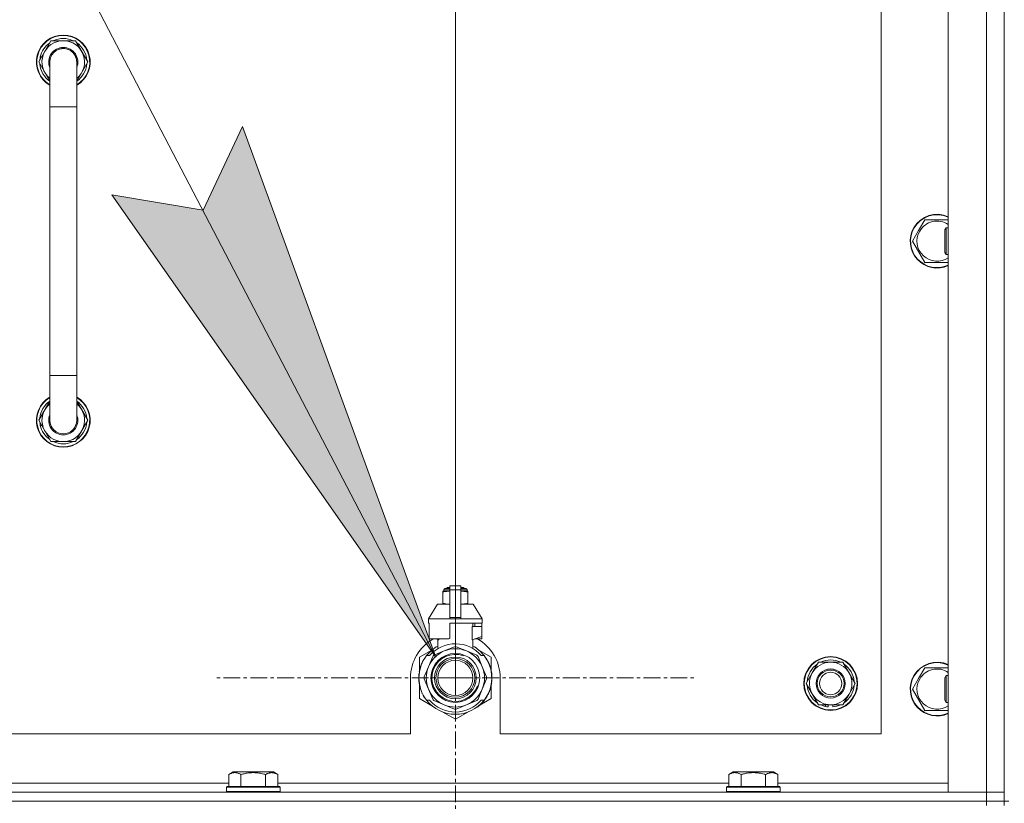
# Model space of a CAD drawing. Units: millimetres. Extents: x 0 to 21881, y -7 to 14850.
# Drawn here: x 16016 to 16456, y 11935 to 12285 of the extents above; entities that cross this region are included whole.
import ezdxf

# ---------------------------------------------------------------- set-up
doc = ezdxf.new("R2010")
doc.units = ezdxf.units.MM
doc.linetypes.add('K5LT_AXLED', pattern=[12, 7.5, -1.5, 1.5, -1.5])
doc.linetypes.add('K5LT_THIN', pattern=[0])
for name, color, linetype, true_color in [('DIM', 6, 'Continuous', 0xff00ff), ('FOR', 7, 'Continuous', 0xffffff), ('OSI', 2, 'Continuous', 0xffff00), ('R', 1, 'Continuous', 0xff0000), ('WELDING', 7, 'Continuous', 0xffffff)]:
    doc.layers.add(name, color=color, linetype=linetype, true_color=true_color)

msp = doc.modelspace()

# ---------------------------------------------------------------- hatches: boundary and pattern name
at = {"layer": 'FOR'}
msp.add_hatch(color=7, dxfattribs=at).paths.add_polyline_path([(16201.98, 12000.03), (16115.63, 12236.94), (16098, 12199.56), (16057.26, 12206.52)])

# ---------------------------------------------------------------- linework, layer by layer
at = {"layer": 'DIM', "color": 7, "linetype": 'K5LT_THIN', "lineweight": 18}
msp.add_line((16210.63, 11990.79), (16210.63, 13019.97), dxfattribs=at)
at = {"layer": 'FOR', "color": 7, "linetype": 'K5LT_THIN', "lineweight": 18}
for p, q in [((15518.13, 13312.28), (16201.98, 12000.03)), ((16098, 12199.56), (16115.63, 12236.94)), ((16115.63, 12236.94), (16201.98, 12000.03)), ((16201.98, 12000.03), (16057.26, 12206.52)), ((16057.26, 12206.52), (16098, 12199.56))]:
    msp.add_line(p, q, dxfattribs=at)
at = {"layer": 'OSI', "color": 30, "linetype": 'K5LT_AXLED', "lineweight": 18, "true_color": 0xff8000}
for q in [(16210.63, 12098.64), (16102.78, 11990.79), (16318.48, 11990.79), (16210.63, 11882.94)]:
    msp.add_line((16210.63, 11990.79), q, dxfattribs=at)
at = {"layer": 'R', "color": 7, "linetype": 'K5LT_THIN', "lineweight": 18}
for p, q in [((16455.63, 11935.79), (16455.63, 12435.79)), ((16430.63, 11939.79), (16430.63, 12431.79)), ((16447.63, 11939.79), (16447.63, 12431.79)), ((16455.63, 12431.79), (16455.63, 11939.79)), ((16400.63, 11965.79), (16400.63, 12405.79)), ((16024.66, 12265.79), (16030.15, 12275.29)), ((16030.15, 12275.29), (16035.63, 12275.29)), ((16035.63, 12275.29), (16041.12, 12275.29)), ((16041.12, 12275.29), (16046.6, 12265.79)), ((16029.63, 12257.18), (16024.66, 12265.79)), ((16025.32, 12266.92), (16025.19, 12266.92)), ((16025.99, 12268.09), (16025.39, 12268.09)), ((16029.63, 12245.79), (16029.63, 12265.79)), ((16046.6, 12265.79), (16041.63, 12257.18)), ((16041.63, 12265.79), (16041.63, 12245.79)), ((16025.18, 12264.78), (16025.25, 12264.78)), ((16029.63, 12245.79), (16029.63, 12125.79)), ((16041.63, 12245.79), (16029.63, 12245.79)), ((16041.63, 12245.79), (16041.63, 12125.79)), ((16417.4, 12190.54), (16420.15, 12195.29)), ((16420.15, 12195.29), (16430.63, 12195.29)), ((16414.66, 12185.79), (16417.4, 12190.54)), ((16429.71, 12191.79), (16429.13, 12190.79)), ((16429.13, 12183.29), (16429.13, 12190.79)), ((16430.63, 12191.79), (16429.71, 12191.79)), ((16429.71, 12182.79), (16429.71, 12191.79)), ((16420.15, 12176.29), (16414.66, 12185.79)), ((16429.13, 12180.79), (16429.13, 12183.29)), ((16429.71, 12179.79), (16429.71, 12182.79)), ((16429.71, 12179.79), (16429.13, 12180.79)), ((16430.63, 12179.79), (16429.71, 12179.79)), ((16430.63, 12176.29), (16420.15, 12176.29)), ((16029.63, 12105.79), (16029.63, 12125.79)), ((16041.63, 12125.79), (16029.63, 12125.79)), ((16041.63, 12105.79), (16041.63, 12125.79)), ((16029.63, 12114.4), (16024.66, 12105.79)), ((16046.6, 12105.79), (16041.63, 12114.4)), ((16025.18, 12106.8), (16025.25, 12106.8)), ((16024.66, 12105.79), (16030.15, 12096.29)), ((16025.32, 12104.66), (16025.19, 12104.66)), ((16025.99, 12103.49), (16025.39, 12103.49)), ((16041.12, 12096.29), (16046.6, 12105.79)), ((16030.15, 12096.29), (16035.63, 12096.29)), ((16035.63, 12096.29), (16041.12, 12096.29)), ((16205.06, 12029.46), (16205.06, 12029.02)), ((16205.06, 12029.02), (16205.06, 12024.18)), ((16205.44, 12030.18), (16208.13, 12030.18)), ((16205.44, 12029.52), (16205.44, 12030.18)), ((16205.44, 12029.52), (16208.13, 12029.52)), ((16205.94, 12030.68), (16208.13, 12030.68)), ((16206.63, 12030.89), (16207.13, 12031.18)), ((16206.63, 12030.89), (16208.13, 12030.89)), ((16206.63, 12030.68), (16206.63, 12030.89)), ((16207.13, 12031.18), (16208.13, 12031.18)), ((16208.13, 12031.96), (16213.13, 12031.96)), ((16208.13, 12030.05), (16208.13, 12031.96)), ((16208.13, 12030.05), (16213.13, 12030.05)), ((16208.13, 12017.71), (16208.13, 12030.05)), ((16213.13, 12031.96), (16213.13, 12030.05)), ((16213.13, 12031.18), (16214.13, 12031.18)), ((16213.13, 12030.89), (16214.63, 12030.89)), ((16213.13, 12030.68), (16215.33, 12030.68)), ((16213.13, 12030.18), (16215.83, 12030.18)), ((16213.13, 12030.05), (16213.13, 12017.71)), ((16213.13, 12029.52), (16215.83, 12029.52)), ((16214.63, 12030.89), (16214.13, 12031.18)), ((16214.63, 12030.68), (16214.63, 12030.89)), ((16215.83, 12029.52), (16215.83, 12030.18)), ((16216.2, 12029.02), (16216.2, 12029.46)), ((16216.2, 12024.18), (16216.2, 12029.02)), ((16202.63, 12023.68), (16198.63, 12017.18)), ((16208.13, 12023.68), (16202.63, 12023.68)), ((16205.06, 12024.18), (16205.06, 12023.75)), ((16218.63, 12023.68), (16213.13, 12023.68)), ((16216.2, 12023.75), (16216.2, 12024.18)), ((16218.63, 12023.68), (16222.63, 12017.18)), ((16208.13, 12017.18), (16198.63, 12017.18)), ((16198.63, 12017.18), (16198.63, 12015.18)), ((16198.89, 12015.18), (16198.63, 12015.18)), ((16198.89, 12015.18), (16198.89, 12013.78)), ((16208.13, 12017.71), (16213.13, 12017.71)), ((16208.13, 12017.18), (16208.13, 12017.71)), ((16208.13, 12017.18), (16213.13, 12017.18)), ((16222.63, 12015.18), (16208.13, 12015.18)), ((16208.13, 12015.18), (16208.13, 12008.32)), ((16213.13, 12017.71), (16213.13, 12017.18)), ((16222.63, 12017.18), (16213.13, 12017.18)), ((16218.47, 12013.78), (16218.47, 12015.18)), ((16219.28, 12015.18), (16219.28, 12013.78)), ((16222.37, 12015.18), (16222.37, 12013.78)), ((16222.63, 12017.18), (16222.63, 12015.18)), ((16198.89, 12013.78), (16198.88, 12013.78)), ((16198.88, 12013.78), (16198.88, 12009.28)), ((16198.89, 12013.78), (16198.89, 12009.27)), ((16218.06, 12007.78), (16218.06, 12013.78)), ((16222.38, 12013.78), (16218.06, 12013.78)), ((16222.38, 12009.28), (16222.38, 12013.78)), ((16198.88, 12009.28), (16198.89, 12009.27)), ((16198.89, 12009.27), (16198.89, 12008.18)), ((16207.31, 12008.18), (16198.89, 12008.18)), ((16201.98, 12008.18), (16203.13, 12007.78)), ((16202.79, 12003.87), (16202.79, 12007.89)), ((16203.13, 12007.78), (16203.2, 12007.78)), ((16203.2, 12008.18), (16203.2, 12007.78)), ((16218.06, 12007.78), (16218.13, 12007.78)), ((16218.13, 12007.78), (16222.38, 12009.28)), ((16218.47, 12003.87), (16218.47, 12007.89)), ((16222.37, 12008.18), (16219.29, 12008.18)), ((16222.37, 12009.27), (16222.37, 12008.18)), ((16200.17, 12003.22), (16194.63, 12000.03)), ((16205.66, 12002.8), (16201.09, 12000.91)), ((16210.22, 12004.69), (16205.66, 12002.8)), ((16215.61, 12002.8), (16211.04, 12004.69)), ((16220.17, 12000.91), (16215.61, 12002.8)), ((16226.63, 12000.03), (16221.09, 12003.22)), ((16194.63, 12000.03), (16194.63, 11994.15)), ((16195.7, 11997.21), (16195.61, 11997.25)), ((16195.73, 11997.26), (16195.63, 11997.3)), ((16195.98, 11997.82), (16195.89, 11997.86)), ((16196.17, 11998.2), (16196.08, 11998.24)), ((16197.82, 12000.79), (16199.12, 12000.79)), ((16200.51, 12000.32), (16198.62, 11995.76)), ((16222.64, 11995.76), (16220.75, 12000.32)), ((16222.15, 12000.79), (16223.44, 12000.79)), ((16224.35, 11999.5), (16224.43, 11999.56)), ((16226.63, 11994.15), (16226.63, 12000.03)), ((16369.9, 11993.04), (16372.65, 11997.79)), ((16372.65, 11997.79), (16383.62, 11997.79)), ((16383.62, 11997.79), (16389.1, 11988.29)), ((16194.49, 11992.66), (16194.39, 11992.67)), ((16194.6, 11993.46), (16194.5, 11993.48)), ((16194.68, 11993.89), (16194.58, 11993.91)), ((16194.75, 11994.23), (16194.65, 11994.25)), ((16194.84, 11994.6), (16194.74, 11994.62)), ((16195.02, 11995.31), (16194.93, 11995.34)), ((16195.34, 11996.27), (16195.24, 11996.31)), ((16195.56, 11996.87), (16195.47, 11996.91)), ((16198.62, 11995.76), (16196.73, 11991.2)), ((16224.53, 11991.2), (16222.64, 11995.76)), ((16367.16, 11988.29), (16369.9, 11993.04)), ((16417.4, 11990.54), (16420.15, 11995.29)), ((16420.15, 11995.29), (16430.63, 11995.29)), ((16190.63, 11990.79), (16190.63, 11965.79)), ((16194.39, 11990.38), (16194.29, 11990.37)), ((16194.4, 11991.45), (16194.3, 11991.46)), ((16194.41, 11989.78), (16194.31, 11989.77)), ((16194.44, 11989.41), (16194.34, 11989.4)), ((16194.44, 11989.36), (16194.35, 11989.35)), ((16194.53, 11988.59), (16194.43, 11988.58)), ((16194.56, 11988.38), (16194.46, 11988.37)), ((16196.73, 11990.37), (16198.62, 11985.81)), ((16222.64, 11985.81), (16224.53, 11990.37)), ((16226.94, 11989.56), (16226.84, 11989.57)), ((16226.87, 11990.23), (16226.97, 11990.23)), ((16226.88, 11990.49), (16226.98, 11990.49)), ((16226.98, 11991.24), (16226.98, 11991.24)), ((16230.63, 11965.79), (16230.63, 11990.79)), ((16372.65, 11978.79), (16367.16, 11988.29)), ((16389.1, 11988.29), (16386.36, 11983.54)), ((16414.66, 11985.79), (16417.4, 11990.54)), ((16429.71, 11991.79), (16429.13, 11990.79)), ((16429.13, 11983.29), (16429.13, 11990.79)), ((16430.63, 11991.79), (16429.71, 11991.79)), ((16429.71, 11982.79), (16429.71, 11991.79)), ((16194.65, 11987.82), (16194.56, 11987.8)), ((16194.63, 11987.42), (16194.63, 11981.55)), ((16195.02, 11986.27), (16194.93, 11986.24)), ((16195.54, 11984.77), (16195.45, 11984.73)), ((16195.64, 11984.53), (16195.54, 11984.49)), ((16195.72, 11984.32), (16195.63, 11984.28)), ((16198.62, 11985.81), (16200.51, 11981.25)), ((16220.75, 11981.25), (16222.64, 11985.81)), ((16225.61, 11984.5), (16225.71, 11984.46)), ((16225.61, 11984.5), (16225.71, 11984.46)), ((16225.61, 11984.5), (16225.71, 11984.46)), ((16225.73, 11984.78), (16225.82, 11984.75)), ((16225.98, 11985.15), (16225.89, 11985.19)), ((16226.63, 11981.55), (16226.63, 11987.42)), ((16420.15, 11976.29), (16414.66, 11985.79)), ((16194.63, 11981.55), (16200.17, 11978.35)), ((16196.29, 11983.16), (16196.2, 11983.11)), ((16197.03, 11981.89), (16196.95, 11981.84)), ((16199.12, 11980.79), (16197.82, 11980.79)), ((16201.09, 11980.67), (16205.66, 11978.78)), ((16215.61, 11978.78), (16220.17, 11980.67)), ((16221.53, 11978.6), (16226.63, 11981.55)), ((16223.44, 11980.79), (16222.15, 11980.79)), ((16222.82, 11980.04), (16222.9, 11979.98)), ((16223.56, 11980.94), (16223.64, 11980.88)), ((16223.81, 11981.28), (16223.89, 11981.22)), ((16224.11, 11981.71), (16224.19, 11981.65)), ((16224.9, 11983.01), (16224.99, 11982.97)), ((16386.36, 11983.54), (16383.62, 11978.79)), ((16429.13, 11980.79), (16429.13, 11983.29)), ((16429.71, 11979.79), (16429.13, 11980.79)), ((16429.71, 11979.79), (16429.71, 11982.79)), ((16430.63, 11979.79), (16429.71, 11979.79)), ((16205.09, 11975.51), (16210.63, 11972.31)), ((16205.66, 11978.78), (16210.22, 11976.89)), ((16210.63, 11972.31), (16216.17, 11975.51)), ((16211.04, 11976.89), (16215.61, 11978.78)), ((16220.39, 11977.8), (16220.45, 11977.72)), ((16220.8, 11978.11), (16220.86, 11978.04)), ((16220.95, 11978.23), (16221.01, 11978.16)), ((16221.47, 11978.68), (16221.53, 11978.6)), ((16221.98, 11979.16), (16222.05, 11979.09)), ((16383.62, 11978.79), (16372.65, 11978.79)), ((16375.83, 11978.79), (16375.83, 11978.04)), ((16377, 11978.79), (16377, 11977.85)), ((16379.14, 11977.84), (16379.14, 11978.79)), ((16430.63, 11976.29), (16420.15, 11976.29)), ((15395.63, 11965.79), (16190.63, 11965.79)), ((16230.63, 11965.79), (16400.63, 11965.79)), ((16109.46, 11947.63), (16111.46, 11948.79)), ((16112.66, 11948.79), (16111.46, 11948.79)), ((16129.4, 11948.79), (16112.66, 11948.79)), ((16131.4, 11947.63), (16129.4, 11948.79)), ((16332.66, 11947.63), (16334.66, 11948.79)), ((16335.86, 11948.79), (16334.66, 11948.79)), ((16352.6, 11948.79), (16335.86, 11948.79)), ((16354.6, 11947.63), (16352.6, 11948.79)), ((16109.46, 11947.63), (16109.46, 11942.29)), ((16114.95, 11947.63), (16114.95, 11942.29)), ((16125.92, 11947.63), (16125.92, 11942.29)), ((16131.4, 11947.63), (16131.4, 11942.29)), ((16332.66, 11947.63), (16332.66, 11942.29)), ((16338.15, 11947.63), (16338.15, 11942.29)), ((16349.12, 11947.63), (16349.12, 11942.29)), ((16354.6, 11947.63), (16354.6, 11942.29)), ((15908.2, 11943.79), (16109.46, 11943.79)), ((16108.43, 11941.99), (16108.6, 11942.29)), ((16108.43, 11941.99), (16108.43, 11940.09)), ((16110.04, 11941.99), (16108.43, 11941.99)), ((16108.43, 11940.09), (16108.6, 11939.79)), ((16110.04, 11940.09), (16108.43, 11940.09)), ((16110.19, 11942.29), (16108.6, 11942.29)), ((16132.43, 11941.99), (16110.04, 11941.99)), ((16132.43, 11940.09), (16110.04, 11940.09)), ((16132.26, 11942.29), (16110.19, 11942.29)), ((16131.4, 11943.79), (16332.66, 11943.79)), ((16132.43, 11941.99), (16132.26, 11942.29)), ((16132.43, 11940.09), (16132.26, 11939.79)), ((16132.43, 11941.99), (16132.43, 11940.09)), ((16331.63, 11941.99), (16331.8, 11942.29)), ((16331.63, 11941.99), (16331.63, 11940.09)), ((16333.24, 11941.99), (16331.63, 11941.99)), ((16331.63, 11940.09), (16331.8, 11939.79)), ((16333.24, 11940.09), (16331.63, 11940.09)), ((16333.39, 11942.29), (16331.8, 11942.29)), ((16355.63, 11941.99), (16333.24, 11941.99)), ((16355.63, 11940.09), (16333.24, 11940.09)), ((16355.46, 11942.29), (16333.39, 11942.29)), ((16354.6, 11943.79), (16430.63, 11943.79)), ((16355.63, 11941.99), (16355.46, 11942.29)), ((16355.63, 11940.09), (16355.46, 11939.79)), ((16355.63, 11941.99), (16355.63, 11940.09)), ((15123.63, 11939.79), (16447.63, 11939.79)), ((16447.63, 11935.79), (15123.63, 11935.79)), ((15123.63, 11935.79), (16447.63, 11935.79)), ((16447.63, 11939.79), (16430.63, 11939.79)), ((16455.63, 11939.79), (16447.63, 11939.79)), ((16447.63, 11939.79), (16455.63, 11939.79)), ((16447.63, 11935.79), (16447.63, 11939.79)), ((16447.63, 11935.79), (16455.63, 11935.79)), ((16447.63, 11935.79), (16447.63, 11933.79)), ((16455.63, 11935.79), (16447.63, 11935.79)), ((16455.63, 11935.79), (16455.63, 11939.79)), ((16455.63, 11935.79), (16455.63, 11933.79)), ((16457.63, 11935.79), (16455.63, 11935.79))]:
    msp.add_line(p, q, dxfattribs=at)
for centre, radius in [((16210.63, 11990.79), 10.92), ((16210.63, 11990.79), 9.32), ((16210.63, 11990.79), 8.65), ((16210.63, 11990.79), 7.85), ((16378.13, 11988.29), 12), ((16378.13, 11988.29), 11.83), ((16378.13, 11988.29), 6.5), ((16378.13, 11988.29), 6), ((16378.13, 11988.29), 5)]:
    msp.add_circle(centre, radius, dxfattribs=at)
for centre, radius, start, end in [((16035.63, 12265.79), 12, 90, 240), ((16035.63, 12265.79), 11.83, 90, 239.5143), ((16035.63, 12265.79), 10.5, 124.7912, 167.3589), ((16035.63, 12265.79), 9.5, 90, 230.8333), ((16035.63, 12265.79), 10.5, 64.7912, 115.2088), ((16035.63, 12265.79), 12, 300, 90), ((16035.63, 12265.79), 11.83, 300.4857, 90), ((16035.63, 12265.79), 9.5, 309.1667, 90), ((16035.63, 12265.79), 10.5, 4.7912, 55.2088), ((16035.63, 12265.79), 6.5, 90, 202.6199), ((16035.63, 12265.79), 6, 0, 180), ((16035.63, 12265.79), 6, 90, 133.1964), ((16035.63, 12265.79), 6.5, 337.3801, 90), ((16035.63, 12265.79), 6, 89.5002, 90), ((16035.63, 12265.79), 10.5, 167.3589, 173.8105), ((16035.63, 12265.79), 6, 170.8201, 180), ((16035.63, 12265.79), 6, 0.3505, 1.3842), ((16035.63, 12265.79), 6, 359.995, 0), ((16035.63, 12265.79), 6, 0, 0.0003), ((16035.63, 12265.79), 10.5, 185.5324, 235.1501), ((16035.63, 12265.79), 10.5, 304.8499, 355.2088), ((16425.63, 12185.79), 12, 65.3757, 150), ((16425.63, 12185.79), 11.83, 64.9905, 150), ((16425.63, 12185.79), 8.97, 56.1336, 150), ((16425.63, 12185.79), 12, 150, 294.6243), ((16425.63, 12185.79), 11.83, 150, 295.0095), ((16425.63, 12185.79), 8.97, 150, 303.8664), ((16035.63, 12105.79), 12, 120, 270), ((16035.63, 12105.79), 11.83, 120.4857, 270), ((16035.63, 12105.79), 12, 270, 60), ((16035.63, 12105.79), 11.83, 270, 59.5143), ((16035.63, 12105.79), 10.5, 124.8499, 174.4676), ((16035.63, 12105.79), 9.5, 129.1667, 270), ((16035.63, 12105.79), 9.5, 270, 50.8333), ((16035.63, 12105.79), 10.5, 4.7912, 55.1501), ((16035.63, 12105.79), 6.5, 157.3801, 270), ((16035.63, 12105.79), 6.5, 270, 22.6199), ((16035.63, 12105.79), 10.5, 186.1895, 192.6411), ((16035.63, 12105.79), 10.5, 192.6411, 235.2088), ((16035.63, 12105.79), 6, 180, 0), ((16035.63, 12105.79), 6, 180, 213.5573), ((16035.63, 12105.79), 10.5, 304.7912, 355.2088), ((16035.63, 12105.79), 10.5, 244.7912, 295.2088), ((16205.69, 12027.14), 2.4, 95.9865, 105.002), ((16205.94, 12030.18), 0.5, 90, 180), ((16215.33, 12030.18), 0.5, 0, 90), ((16215.58, 12027.14), 2.4, 74.9893, 84.0135), ((16205.69, 12026.07), 2.4, 254.9988, 264.0135), ((16215.58, 12026.07), 2.4, 275.9865, 285.0107), ((16210.63, 11990.79), 20, 119.5718, 180), ((16210.63, 11990.79), 15.25, 88.8379, 139.0244), ((16210.63, 11990.79), 17.71, 98.1156, 100.809), ((16210.63, 11990.79), 15.25, 40.9756, 88.8379), ((16210.63, 11990.79), 20, 0, 60.4282), ((16210.63, 11990.79), 16.25, 118.8375, 142.0201), ((16210.63, 11990.79), 13, 112.5, 157.5), ((16210.63, 11990.79), 13, 67.5, 112.5), ((16210.63, 11990.79), 13.91, 88.2998, 91.7002), ((16210.63, 11990.79), 13, 22.5, 67.5), ((16210.63, 11990.79), 16.25, 37.9799, 61.1625), ((16210.63, 11990.79), 16.25, 142.0201, 217.9799), ((16210.63, 11990.79), 16.35, 157.5256, 160.1434), ((16210.63, 11990.79), 16.35, 156.7206, 158.0119), ((16210.63, 11990.79), 16.35, 156.7374, 157.5256), ((16210.63, 11990.79), 16.35, 156.5362, 156.7206), ((16210.63, 11990.79), 16.35, 154.3579, 156.5362), ((16210.63, 11990.79), 16.35, 152.8654, 154.3579), ((16210.63, 11990.79), 10.48, 70, 340), ((16210.63, 11990.79), 13.91, 133.2998, 136.7002), ((16210.63, 11990.79), 13.91, 43.2998, 46.7002), ((16210.63, 11990.79), 16.25, 333.9899, 37.9799), ((16210.63, 11990.79), 16.35, 358.9463, 32.4423), ((16378.13, 11988.29), 9.5, 330, 150), ((16378.13, 11988.29), 10.5, 64.7912, 115.2088), ((16425.63, 11985.79), 12, 65.3757, 150), ((16425.63, 11985.79), 11.83, 64.9905, 150), ((16210.63, 11990.79), 16.35, 173.3727, 177.6518), ((16210.63, 11990.79), 16.35, 173.8211, 176.8731), ((16210.63, 11990.79), 16.35, 173.6785, 173.8211), ((16210.63, 11990.79), 16.35, 168.9893, 170.5237), ((16210.63, 11990.79), 16.35, 167.7633, 168.9893), ((16210.63, 11990.79), 16.35, 166.4302, 167.7633), ((16210.63, 11990.79), 16.35, 166.2792, 166.6565), ((16210.63, 11990.79), 16.35, 163.8393, 166.4302), ((16210.63, 11990.79), 16.35, 163.8393, 164.0371), ((16210.63, 11990.79), 16.35, 160.2757, 163.8393), ((16210.63, 11990.79), 16.35, 160.9633, 161.4664), ((16210.63, 11990.79), 16.35, 158.0119, 160.2757), ((16210.63, 11990.79), 16.35, 158.0119, 160.2757), ((16210.63, 11990.79), 13, 157.5, 202.5), ((16210.63, 11990.79), 13, 337.5, 22.5), ((16378.13, 11988.29), 10.5, 124.7912, 175.2088), ((16378.13, 11988.29), 9.5, 150, 330), ((16378.13, 11988.29), 10.5, 4.7912, 55.2088), ((16425.63, 11985.79), 8.97, 56.1336, 150), ((16210.63, 11990.79), 16.35, 176.8731, 181.4512), ((16210.63, 11990.79), 16.35, 181.4512, 183.5641), ((16210.63, 11990.79), 16.35, 181.4512, 181.7024), ((16210.63, 11990.79), 16.35, 176.261, 177.1414), ((16210.63, 11990.79), 16.35, 177.1414, 177.2395), ((16210.63, 11990.79), 16.35, 182.7666, 183.8974), ((16210.63, 11990.79), 16.35, 183.5641, 184.8638), ((16210.63, 11990.79), 16.35, 183.9393, 187.7627), ((16210.63, 11990.79), 16.35, 174.9362, 175.4288), ((16210.63, 11990.79), 16.35, 184.8638, 185.0482), ((16210.63, 11990.79), 16.35, 188.5173, 190.5219), ((16210.63, 11990.79), 13.91, 178.2998, 181.7002), ((16210.63, 11990.79), 13.91, 358.2998, 1.7002), ((16210.63, 11990.79), 16.35, 339.8376, 355.6975), ((16210.63, 11990.79), 16.35, 343.6158, 352.4184), ((16210.63, 11990.79), 16.35, 347.2071, 352.4183), ((16210.63, 11990.79), 16.35, 355.7001, 358.0344), ((16210.63, 11990.79), 16.35, 358.0344, 1.5766), ((16425.63, 11985.79), 12, 150, 294.6243), ((16425.63, 11985.79), 11.83, 150, 295.0095), ((16425.63, 11985.79), 8.97, 150, 303.8664), ((16210.63, 11990.79), 16.35, 190.5219, 196.1397), ((16210.63, 11990.79), 16.35, 190.6728, 191.1376), ((16210.63, 11990.79), 16.35, 196.1397, 201.7491), ((16210.63, 11990.79), 16.35, 201.7491, 202.6624), ((16210.63, 11990.79), 16.35, 203.459, 208.0119), ((16210.63, 11990.79), 16.35, 205.0772, 205.6187), ((16210.63, 11990.79), 13, 202.5, 247.5), ((16210.63, 11990.79), 13, 292.5, 337.5), ((16210.63, 11990.79), 16.35, 331.4196, 337.2199), ((16210.63, 11990.79), 16.35, 337.2199, 338.3193), ((16210.63, 11990.79), 16.35, 338.3193, 339.8376), ((16210.63, 11990.79), 16.35, 343.6157, 345.3848), ((16210.63, 11990.79), 16.35, 345.3848, 347.2071), ((16378.13, 11988.29), 10.5, 184.7912, 235.2088), ((16378.13, 11988.29), 10.5, 304.7912, 355.2088), ((16210.63, 11990.79), 16.35, 208.0119, 213.1853), ((16210.63, 11990.79), 16.35, 208.0203, 211.6844), ((16210.63, 11990.79), 16.25, 217.9799, 322.0201), ((16210.63, 11990.79), 15.25, 220.9756, 319.0244), ((16210.63, 11990.79), 13.91, 223.2998, 226.7002), ((16210.63, 11990.79), 13.91, 313.2998, 316.7002), ((16210.63, 11990.79), 16.35, 314.3201, 318.6041), ((16210.63, 11990.79), 16.35, 318.6041, 322.6857), ((16210.63, 11990.79), 16.25, 322.0201, 333.9899), ((16210.63, 11990.79), 16.35, 324.1776, 326.0423), ((16210.63, 11990.79), 16.35, 326.0423, 331.4196), ((16210.63, 11990.79), 13, 247.5, 292.5), ((16210.63, 11990.79), 13.91, 268.2998, 271.7002), ((16210.63, 11990.79), 16.35, 306.9135, 308.7465), ((16210.63, 11990.79), 16.35, 308.7465, 309.4179), ((16210.63, 11990.79), 16.35, 309.4179, 311.8157), ((16378.13, 11988.29), 10.5, 244.7912, 257.3589), ((16378.13, 11988.29), 10.5, 257.3589, 263.8105), ((16378.13, 11988.29), 10.5, 275.5324, 295.2088)]:
    msp.add_arc(centre, radius, start, end, dxfattribs=at)
at = {"layer": 'WELDING', "color": 7, "linetype": 'K5LT_THIN', "lineweight": 18}
for p, q in [((16205.06, 12029.02), (16206.06, 12029.32)), ((16206.06, 12029.32), (16206.81, 12029.42)), ((16206.81, 12029.42), (16207.31, 12029.45)), ((16207.31, 12029.45), (16207.74, 12029.46)), ((16207.74, 12029.46), (16207.85, 12029.46)), ((16207.85, 12029.46), (16207.88, 12029.46)), ((16207.88, 12029.46), (16207.94, 12029.46)), ((16207.94, 12029.46), (16208.06, 12029.45)), ((16208.06, 12029.45), (16208.13, 12029.45)), ((16213.13, 12029.45), (16213.44, 12029.46)), ((16213.44, 12029.46), (16213.47, 12029.46)), ((16213.47, 12029.46), (16213.53, 12029.46)), ((16213.53, 12029.46), (16213.66, 12029.45)), ((16213.66, 12029.45), (16213.91, 12029.45)), ((16213.91, 12029.45), (16214.35, 12029.43)), ((16214.35, 12029.43), (16214.84, 12029.38)), ((16214.84, 12029.38), (16215.44, 12029.27)), ((16215.44, 12029.27), (16216.2, 12029.02)), ((16205.82, 12023.93), (16205.06, 12024.18)), ((16206.43, 12023.83), (16205.82, 12023.93)), ((16206.91, 12023.78), (16206.43, 12023.83)), ((16207.36, 12023.76), (16206.91, 12023.78)), ((16207.61, 12023.75), (16207.36, 12023.76)), ((16207.73, 12023.75), (16207.61, 12023.75)), ((16207.79, 12023.75), (16207.73, 12023.75)), ((16207.82, 12023.75), (16207.79, 12023.75)), ((16208.13, 12023.75), (16207.82, 12023.75)), ((16213.2, 12023.75), (16213.13, 12023.75)), ((16213.32, 12023.75), (16213.2, 12023.75)), ((16213.38, 12023.75), (16213.32, 12023.75)), ((16213.41, 12023.75), (16213.38, 12023.75)), ((16213.52, 12023.75), (16213.41, 12023.75)), ((16213.95, 12023.76), (16213.52, 12023.75)), ((16214.45, 12023.79), (16213.95, 12023.76)), ((16215.2, 12023.88), (16214.45, 12023.79)), ((16216.2, 12024.18), (16215.2, 12023.88))]:
    msp.add_line(p, q, dxfattribs=at)
for points, knots in [([(16041.63, 12265.79), (16041.63, 12265.79), (16041.63, 12265.79), (16041.63, 12265.79), (16041.63, 12265.79), (16041.63, 12265.81), (16041.63, 12265.84), (16041.63, 12265.88), (16041.63, 12265.89), (16041.63, 12265.96), (16041.63, 12266.01), (16041.62, 12266.15), (16041.61, 12266.25), (16041.59, 12266.53), (16041.56, 12266.71), (16041.48, 12267.14), (16041.42, 12267.39), (16041.27, 12267.87), (16041.17, 12268.1), (16040.96, 12268.56), (16040.84, 12268.78), (16040.57, 12269.2), (16040.42, 12269.41), (16040.1, 12269.8), (16039.93, 12269.98), (16039.57, 12270.32), (16039.37, 12270.49), (16038.97, 12270.78), (16038.75, 12270.92), (16038.31, 12271.16), (16038.09, 12271.27), (16037.62, 12271.45), (16037.38, 12271.53), (16037.13, 12271.6), (16037.13, 12271.6), (16037.12, 12271.6), (16037.12, 12271.6), (16036.88, 12271.65), (16036.64, 12271.69), (16036.4, 12271.74), (16036.4, 12271.74), (16036.16, 12271.77), (16035.92, 12271.77), (16035.67, 12271.79), (16035.66, 12271.79), (16035.39, 12271.79), (16035.14, 12271.77), (16034.82, 12271.73), (16034.75, 12271.73), (16034.51, 12271.68), (16034.33, 12271.65), (16033.91, 12271.54), (16033.67, 12271.46), (16033.2, 12271.28), (16032.97, 12271.17), (16032.53, 12270.93), (16032.32, 12270.8), (16031.91, 12270.5), (16031.72, 12270.34), (16031.35, 12270), (16031.18, 12269.82), (16030.86, 12269.43), (16030.71, 12269.23), (16030.44, 12268.8), (16030.32, 12268.58), (16030.1, 12268.13), (16030.01, 12267.89), (16029.93, 12267.65), (16029.93, 12267.65), (16029.86, 12267.4), (16029.79, 12267.17), (16029.69, 12266.68), (16029.66, 12266.43), (16029.64, 12266.05), (16029.63, 12265.91), (16029.63, 12265.79), (16029.63, 12265.79), (16029.63, 12265.79), (16029.63, 12265.79), (16029.63, 12265.79)], [0, 0, 0, 0, 0.000209, 0.000209, 0.000968, 0.000968, 0.098937, 0.098937, 0.164887, 0.164887, 0.362752, 0.362752, 0.741994, 0.741994, 1.483988, 1.483988, 2.48582, 2.48582, 3.486028, 3.486028, 4.48538, 4.48538, 5.485145, 5.485145, 6.484911, 6.484911, 7.484676, 7.484676, 8.484441, 8.484441, 9.484207, 9.484207, 10.483972, 10.483972, 10.501888, 10.501888, 10.502067, 10.502067, 11.477796, 11.477796, 11.483737, 11.483737, 12.432044, 12.432044, 12.483502, 12.483502, 13.483268, 13.483268, 13.764447, 13.764447, 14.483033, 14.483033, 15.482798, 15.482798, 16.482564, 16.482564, 17.482329, 17.482329, 18.482094, 18.482094, 19.48186, 19.48186, 20.481625, 20.481625, 21.48139, 21.48139, 22.481156, 22.481156, 22.498175, 22.498175, 23.480388, 23.480388, 24.480241, 24.480241, 24.99845, 24.99845, 24.999265, 24.999265, 25, 25, 25, 25]), ([(16112.2, 11948.48), (16112.06, 11948.48), (16111.78, 11948.47), (16111.34, 11948.4), (16110.93, 11948.3), (16110.29, 11948.07), (16109.82, 11947.84), (16109.46, 11947.63)], [0, 0, 0, 0, 1.226606, 2.409535, 3.824463, 4.76519, 8, 8, 8, 8]), ([(16114.95, 11947.63), (16114.77, 11947.74), (16114.42, 11947.92), (16113.87, 11948.17), (16113.35, 11948.34), (16112.84, 11948.44), (16112.48, 11948.48), (16112.27, 11948.48), (16112.2, 11948.48)], [0, 0, 0, 0, 1.81824, 3.449192, 5.5205, 6.92415, 8.399389, 9, 9, 9, 9]), ([(16125.92, 11947.63), (16125.68, 11947.7), (16125.06, 11947.87), (16123.93, 11948.14), (16122.81, 11948.33), (16121.86, 11948.43), (16121.22, 11948.47), (16120.72, 11948.48), (16120.36, 11948.48), (16120.02, 11948.48), (16119.62, 11948.47), (16119.17, 11948.44), (16118.71, 11948.4), (16118.06, 11948.32), (16117.04, 11948.16), (16115.94, 11947.91), (16115.19, 11947.7), (16114.95, 11947.63)], [0, 0, 0, 0, 2.896048, 7.635036, 13.675312, 16.352744, 19.030177, 21.193346, 22.27493, 23.356515, 25.164905, 26.973294, 28.781684, 30.590074, 34.691771, 40.985529, 43.953237, 43.953237, 43.953237, 43.953237]), ([(16131.4, 11947.63), (16131.08, 11947.82), (16130.68, 11948.02), (16130.18, 11948.21), (16129.92, 11948.3), (16129.65, 11948.37), (16129.36, 11948.43), (16129.04, 11948.47), (16128.68, 11948.49), (16128.33, 11948.47), (16128.01, 11948.44), (16127.66, 11948.37), (16127.22, 11948.25), (16126.62, 11948.02), (16126.18, 11947.78), (16125.92, 11947.63)], [0, 0, 0, 0, 2.912728, 3.529104, 4.366059, 5.20805, 5.90491, 6.841792, 7.999747, 8.992853, 9.878966, 10.753647, 12.031595, 13.665019, 16, 16, 16, 16]), ([(16335.4, 11948.48), (16335.26, 11948.48), (16334.98, 11948.47), (16334.54, 11948.4), (16334.13, 11948.3), (16333.49, 11948.07), (16333.02, 11947.84), (16332.66, 11947.63)], [0, 0, 0, 0, 1.226606, 2.409535, 3.824463, 4.76519, 8, 8, 8, 8]), ([(16338.15, 11947.63), (16337.97, 11947.74), (16337.62, 11947.92), (16337.07, 11948.17), (16336.55, 11948.34), (16336.04, 11948.44), (16335.68, 11948.48), (16335.47, 11948.48), (16335.4, 11948.48)], [0, 0, 0, 0, 1.81824, 3.449192, 5.5205, 6.92415, 8.399389, 9, 9, 9, 9]), ([(16349.12, 11947.63), (16348.88, 11947.7), (16348.26, 11947.87), (16347.13, 11948.14), (16346.01, 11948.33), (16345.06, 11948.43), (16344.42, 11948.47), (16343.92, 11948.48), (16343.56, 11948.48), (16343.22, 11948.48), (16342.82, 11948.47), (16342.37, 11948.44), (16341.91, 11948.4), (16341.26, 11948.32), (16340.24, 11948.16), (16339.14, 11947.91), (16338.39, 11947.7), (16338.15, 11947.63)], [0, 0, 0, 0, 2.896048, 7.635036, 13.675312, 16.352744, 19.030177, 21.193346, 22.27493, 23.356515, 25.164905, 26.973294, 28.781684, 30.590074, 34.691771, 40.985529, 43.953237, 43.953237, 43.953237, 43.953237]), ([(16354.6, 11947.63), (16354.28, 11947.82), (16353.88, 11948.02), (16353.38, 11948.21), (16353.12, 11948.3), (16352.85, 11948.37), (16352.56, 11948.43), (16352.24, 11948.47), (16351.88, 11948.49), (16351.53, 11948.47), (16351.21, 11948.44), (16350.86, 11948.37), (16350.42, 11948.25), (16349.82, 11948.02), (16349.38, 11947.78), (16349.12, 11947.63)], [0, 0, 0, 0, 2.912728, 3.529104, 4.366059, 5.20805, 5.90491, 6.841792, 7.999747, 8.992853, 9.878966, 10.753647, 12.031595, 13.665019, 16, 16, 16, 16])]:
    msp.add_open_spline(points, degree=3, knots=knots, dxfattribs=at)

doc.saveas('drawing.dxf')
